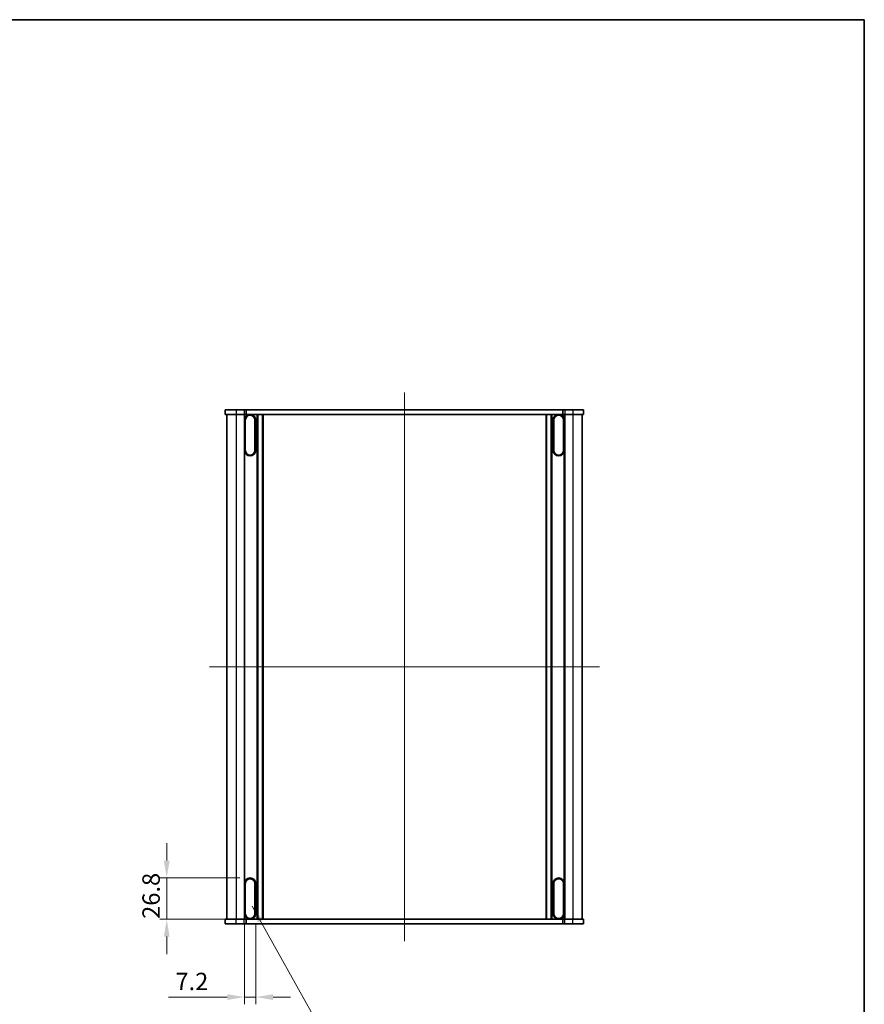
# Model space of a CAD drawing. Units: millimetres. Extents: x 0 to 7665, y 0 to 1405.
# Drawn here: x 2396 to 2942, y 627 to 1264 of the extents above; entities that cross this region are included whole.
import ezdxf

# ---------------------------------------------------------------- set-up
doc = ezdxf.new("R2010")
doc.units = ezdxf.units.MM
doc.header["$LTSCALE"] = 3
doc.layers.get('Defpoints').update_dxf_attribs({"lineweight": 25})
for name, color, linetype, lineweight in [('Border (ISO)', 7, 'Continuous', 35), ('Centerline (ISO)', 131, 'Continuous', 18), ('Dimension (ISO)', 7, 'Continuous', 18), ('Dimension (ISO) @ 1', 7, 'Continuous', 18), ('Symbol (ISO) @ 1', 7, 'Continuous', 18), ('Visible (ISO)', 7, 'Continuous', 35), ('Visible Narrow (ISO)', 7, 'Continuous', 25)]:
    doc.layers.add(name, color=color, linetype=linetype, lineweight=lineweight)
doc.styles.add('Note Text (TK)', font='MS PGothic.ttf')
doc.dimstyles.new('Default - Method 1b (TK)', dxfattribs={"dimscale": 3, "dimtxt": 2.5, "dimasz": 2.5, "dimexe": 1, "dimexo": 1.5, "dimgap": 1, "dimtad": 1, "dimrnd": 1e-08, "dimdsep": 46, "dimtxsty": 'Note Text (TK)', "dimcen": 0.09, "dimdle": 5, "dimclrd": 100, "dimclre": 100, "dimclrt": 7, "dimadec": 1, "dimazin": 1, "dimtfac": 1, "dimtmove": 0, "dimatfit": 3, "dimfxl": 1, "dimtolj": 1, "dimlwd": -1, "dimlwe": -1, "dimarcsym": 0})
doc.dimstyles.new('Default - Method 1b (TK)$7', dxfattribs={"dimscale": 3, "dimtxt": 2.5, "dimasz": 2.5, "dimexe": 1, "dimexo": 1.5, "dimgap": 1, "dimtad": 1, "dimrnd": 1e-08, "dimdsep": 46, "dimtxsty": 'Note Text (TK)', "dimcen": 0.09, "dimdle": 5, "dimclrd": 100, "dimclre": 100, "dimclrt": 7, "dimadec": 1, "dimazin": 1, "dimtfac": 1, "dimtmove": 0, "dimatfit": 3, "dimfxl": 1, "dimtolj": 1, "dimlwd": -1, "dimlwe": -1, "dimarcsym": 0})

# ---------------------------------------------------------------- blocks, each defined once
blk = doc.blocks.new('図面枠 tk図枠')
at = {"layer": 'Border (ISO)'}
for p, q in [((14.5, 289), (405.5, 289)), ((405.5, 289), (405.5, 8))]:
    blk.add_line(p, q, dxfattribs=at)
blk = doc.blocks.new('*D26')
at = {"layer": 'Defpoints', "color": 0}
for p in [(2544.85, 708.53), (2490.85, 681.73), (2544.85, 681.73)]:
    blk.add_point(p, dxfattribs=at)
at = {"layer": 'Dimension (ISO)', "color": 100}
for p, q in [((2490.85, 719.78), (2490.85, 731.03)), ((2538.1, 708.53), (2486.35, 708.53)), ((2490.85, 708.53), (2490.85, 681.73)), ((2538.1, 681.73), (2486.35, 681.73)), ((2490.85, 670.48), (2490.85, 659.23))]:
    blk.add_line(p, q, dxfattribs=at)
for points in [[(2488.98, 719.78), (2492.73, 719.78), (2490.85, 708.53)], [(2488.98, 670.48), (2492.73, 670.48), (2490.85, 681.73)]]:
    blk.add_solid(points, dxfattribs=at)
at = {"layer": 'Dimension (ISO)', "color": 7, "insert": (2480.73, 681.99), "char_height": 11.25, "attachment_point": 4, "rotation": 90, "style": 'Note Text (TK)'}
blk.add_mtext('\\A1;26.8', dxfattribs=at)
blk = doc.blocks.new('*D27')
at = {"layer": 'Defpoints', "color": 0}
for p in [(2541.25, 685.33), (2548.45, 685.33), (2548.45, 631.33)]:
    blk.add_point(p, dxfattribs=at)
at = {"layer": 'Dimension (ISO)', "color": 100}
for p, q in [((2541.25, 678.58), (2541.25, 626.83)), ((2548.45, 678.58), (2548.45, 626.83)), ((2530, 631.33), (2491.98, 631.33)), ((2548.45, 631.33), (2541.25, 631.33)), ((2559.7, 631.33), (2570.95, 631.33))]:
    blk.add_line(p, q, dxfattribs=at)
for points in [[(2530, 633.2), (2530, 629.45), (2541.25, 631.33)], [(2559.7, 633.2), (2559.7, 629.45), (2548.45, 631.33)]]:
    blk.add_solid(points, dxfattribs=at)
at = {"layer": 'Dimension (ISO)', "color": 7, "insert": (2496.48, 641.45), "char_height": 11.25, "attachment_point": 4, "style": 'Note Text (TK)'}
blk.add_mtext('\\A1;7.2', dxfattribs=at)

msp = doc.modelspace()

# ---------------------------------------------------------------- linework, layer by layer
at = {"layer": 'Centerline (ISO)', "linetype": 'Continuous'}
for p, q in [((2644.7521, 1022.9759), (2644.7521, 667.4759)), ((2518.5021, 845.2259), (2771.0021, 845.2259))]:
    msp.add_line(p, q, dxfattribs=at)
at = {"layer": 'Visible (ISO)'}
for p, q in [((2528.7521, 1011.7259), (2528.7521, 1008.7259)), ((2535.7521, 1011.7259), (2528.7521, 1011.7259)), ((2528.7521, 1008.7259), (2535.7521, 1008.7259)), ((2529.7521, 1008.7259), (2529.7521, 681.7259)), ((2535.7521, 1011.7259), (2540.9521, 1011.7259)), ((2540.9521, 1008.7259), (2535.7521, 1008.7259)), ((2542.217, 1011.7259), (2540.9521, 1011.7259)), ((2540.9521, 1008.7259), (2542.217, 1008.7259)), ((2541.2521, 1008.7259), (2541.2521, 1005.1259)), ((2542.217, 1011.7259), (2542.217, 1008.7259)), ((2542.217, 1011.7259), (2747.2872, 1011.7259)), ((2747.2872, 1008.7259), (2542.217, 1008.7259)), ((2549.5521, 1008.7259), (2549.5521, 681.7259)), ((2552.9521, 1008.7259), (2552.9521, 681.7259)), ((2736.5521, 1008.7259), (2736.5521, 681.7259)), ((2739.9521, 1008.7259), (2739.9521, 681.7259)), ((2747.2872, 1011.7259), (2747.2872, 1008.7259)), ((2748.5521, 1011.7259), (2747.2872, 1011.7259)), ((2747.2872, 1008.7259), (2748.5521, 1008.7259)), ((2748.2521, 1008.7259), (2748.2521, 1005.1259)), ((2748.5521, 1011.7259), (2753.7521, 1011.7259)), ((2753.7521, 1008.7259), (2748.5521, 1008.7259)), ((2760.7521, 1011.7259), (2753.7521, 1011.7259)), ((2753.7521, 1008.7259), (2760.7521, 1008.7259)), ((2759.7521, 1008.7259), (2759.7521, 681.7259)), ((2760.7521, 1011.7259), (2760.7521, 1008.7259)), ((2541.2521, 1005.1259), (2541.2521, 985.5259)), ((2541.6021, 985.5259), (2541.6021, 1005.1259)), ((2541.7488, 1005.1259), (2541.7488, 985.5259)), ((2547.9554, 985.5259), (2547.9554, 1005.1259)), ((2548.1021, 1005.1259), (2548.1021, 985.5259)), ((2548.4521, 985.5259), (2548.4521, 1005.1259)), ((2741.0521, 1005.1259), (2741.0521, 985.5259)), ((2741.4021, 985.5259), (2741.4021, 1005.1259)), ((2741.5488, 1005.1259), (2741.5488, 985.5259)), ((2747.7554, 985.5259), (2747.7554, 1005.1259)), ((2747.9021, 1005.1259), (2747.9021, 985.5259)), ((2748.2521, 985.5259), (2748.2521, 1005.1259)), ((2541.2521, 985.5259), (2541.2521, 704.9259)), ((2748.2521, 985.5259), (2748.2521, 704.9259)), ((2541.2521, 704.9259), (2541.2521, 685.3259)), ((2541.6021, 685.3259), (2541.6021, 704.9259)), ((2541.7488, 704.9259), (2541.7488, 685.3259)), ((2547.9554, 685.3259), (2547.9554, 704.9259)), ((2548.1021, 704.9259), (2548.1021, 685.3259)), ((2548.4521, 685.3259), (2548.4521, 704.9259)), ((2741.0521, 704.9259), (2741.0521, 685.3259)), ((2741.4021, 685.3259), (2741.4021, 704.9259)), ((2741.5488, 704.9259), (2741.5488, 685.3259)), ((2747.7554, 685.3259), (2747.7554, 704.9259)), ((2747.9021, 704.9259), (2747.9021, 685.3259)), ((2748.2521, 685.3259), (2748.2521, 704.9259)), ((2541.2521, 685.3259), (2541.2521, 681.7259)), ((2748.2521, 685.3259), (2748.2521, 681.7259)), ((2535.7521, 681.7259), (2528.7521, 681.7259)), ((2528.7521, 678.7259), (2528.7521, 681.7259)), ((2528.7521, 678.7259), (2535.7521, 678.7259)), ((2535.7521, 681.7259), (2540.9521, 681.7259)), ((2540.9521, 678.7259), (2535.7521, 678.7259)), ((2542.217, 681.7259), (2540.9521, 681.7259)), ((2540.9521, 678.7259), (2542.217, 678.7259)), ((2542.217, 681.7259), (2747.2872, 681.7259)), ((2542.217, 678.7259), (2542.217, 681.7259)), ((2747.2872, 678.7259), (2542.217, 678.7259)), ((2748.5521, 681.7259), (2747.2872, 681.7259)), ((2747.2872, 678.7259), (2747.2872, 681.7259)), ((2747.2872, 678.7259), (2748.5521, 678.7259)), ((2748.5521, 681.7259), (2753.7521, 681.7259)), ((2753.7521, 678.7259), (2748.5521, 678.7259)), ((2760.7521, 681.7259), (2753.7521, 681.7259)), ((2753.7521, 678.7259), (2760.7521, 678.7259)), ((2760.7521, 678.7259), (2760.7521, 681.7259))]:
    msp.add_line(p, q, dxfattribs=at)
for centre, radius, start, end in [((2544.8521, 1005.1259), 3.6, 0, 180), ((2544.8521, 1005.1259), 3.25, 0, 180), ((2544.8521, 1005.1259), 3.1033, 0, 180), ((2744.6521, 1005.1259), 3.6, 0, 180), ((2744.6521, 1005.1259), 3.25, 0, 180), ((2744.6521, 1005.1259), 3.1033, 0, 180), ((2544.8521, 985.5259), 3.6, 180, 0), ((2544.8521, 985.5259), 3.25, 180, 0), ((2544.8521, 985.5259), 3.1033, 180, 0), ((2744.6521, 985.5259), 3.6, 180, 0), ((2744.6521, 985.5259), 3.25, 180, 0), ((2744.6521, 985.5259), 3.1033, 180, 0), ((2544.8521, 704.9259), 3.6, 0, 180), ((2544.8521, 704.9259), 3.25, 0, 180), ((2544.8521, 704.9259), 3.1033, 0, 180), ((2744.6521, 704.9259), 3.6, 0, 180), ((2744.6521, 704.9259), 3.25, 0, 180), ((2744.6521, 704.9259), 3.1033, 0, 180), ((2544.8521, 685.3259), 3.6, 180, 0), ((2544.8521, 685.3259), 3.25, 180, 0), ((2544.8521, 685.3259), 3.1033, 180, 0), ((2744.6521, 685.3259), 3.6, 180, 0), ((2744.6521, 685.3259), 3.25, 180, 0), ((2744.6521, 685.3259), 3.1033, 180, 0)]:
    msp.add_arc(centre, radius, start, end, dxfattribs=at)
at = {"layer": 'Visible Narrow (ISO)'}
for p, q in [((2535.7521, 1011.7259), (2535.7521, 1008.7259)), ((2535.7521, 1008.7259), (2535.7521, 681.7259)), ((2540.9521, 1011.7259), (2540.9521, 1008.7259)), ((2540.9521, 1008.7259), (2540.9521, 681.7259)), ((2549.2521, 1008.7259), (2549.2521, 681.7259)), ((2549.8521, 1008.7259), (2549.8521, 681.7259)), ((2552.6521, 1008.7259), (2552.6521, 681.7259)), ((2553.2521, 1008.7259), (2553.2521, 681.7259)), ((2736.2521, 1008.7259), (2736.2521, 681.7259)), ((2736.8521, 1008.7259), (2736.8521, 681.7259)), ((2739.6521, 1008.7259), (2739.6521, 681.7259)), ((2740.2521, 1008.7259), (2740.2521, 681.7259)), ((2748.5521, 1011.7259), (2748.5521, 1008.7259)), ((2748.5521, 1008.7259), (2748.5521, 681.7259)), ((2753.7521, 1011.7259), (2753.7521, 1008.7259)), ((2753.7521, 1008.7259), (2753.7521, 681.7259)), ((2541.6021, 1005.1259), (2541.7488, 1005.1259)), ((2548.1021, 1005.1259), (2547.9554, 1005.1259)), ((2741.4021, 1005.1259), (2741.5488, 1005.1259)), ((2747.9021, 1005.1259), (2747.7554, 1005.1259)), ((2541.6021, 985.5259), (2541.7488, 985.5259)), ((2548.1021, 985.5259), (2547.9554, 985.5259)), ((2741.4021, 985.5259), (2741.5488, 985.5259)), ((2747.9021, 985.5259), (2747.7554, 985.5259)), ((2541.6021, 704.9259), (2541.7488, 704.9259)), ((2548.1021, 704.9259), (2547.9554, 704.9259)), ((2741.4021, 704.9259), (2741.5488, 704.9259)), ((2747.9021, 704.9259), (2747.7554, 704.9259)), ((2541.6021, 685.3259), (2541.7488, 685.3259)), ((2548.1021, 685.3259), (2547.9554, 685.3259)), ((2741.4021, 685.3259), (2741.5488, 685.3259)), ((2747.9021, 685.3259), (2747.7554, 685.3259)), ((2535.7521, 678.7259), (2535.7521, 681.7259)), ((2540.9521, 678.7259), (2540.9521, 681.7259)), ((2748.5521, 678.7259), (2748.5521, 681.7259)), ((2753.7521, 678.7259), (2753.7521, 681.7259))]:
    msp.add_line(p, q, dxfattribs=at)

# ---------------------------------------------------------------- block references
at = {"xscale": 4.5, "yscale": 4.5, "zscale": 4.5}
msp.add_blockref('図面枠 tk図枠', (1117.75, -36), dxfattribs=at)

# ---------------------------------------------------------------- dimensions: what is measured, and where the dimension line sits
at = {"layer": 'Dimension (ISO) @ 1', "color": 100}
for base, p1, p2, angle, picture, middle in [((2490.8521, 681.7259), (2544.8521, 708.5259), (2544.8521, 681.7259), 90, '*D26', (2490.8521, 695.1259)), ((2548.4521, 631.3259), (2541.2521, 685.3259), (2548.4521, 685.3259), 180, '*D27', (2505.3672, 631.3259))]:
    dim = msp.add_linear_dim(base=base, p1=p1, p2=p2, angle=angle, dimstyle='Default - Method 1b (TK)', override={"dimscale": 1, "dimtxt": 11.25, "dimasz": 11.25, "dimexe": 4.5, "dimexo": 6.75, "dimgap": 4.5, "dimdec": 2, "dimcen": 0.405, "dimtol": 0, "dimlim": 0, "dimtp": 0, "dimtm": 0, "dimtdec": 2, "dimtix": 0, "dimtofl": 1, "dimtmove": 0, "dimatfit": 1}, dxfattribs=at)
    dim.commit()
    dim.dimension.update_dxf_attribs({"geometry": picture, "text_midpoint": middle, "dimtype": 128})

# ---------------------------------------------------------------- leaders
at = {"layer": 'Symbol (ISO) @ 1', "color": 100, "annotation_type": 0, "has_hookline": 1, "hookline_direction": 0, "text_width": 96.2003}
msp.add_leader([(2546.0947, 690.3248), (2591.0595, 609.8876), (2602.3095, 609.8876)], dimstyle='Default - Method 1b (TK)$7', override={"dimscale": 1, "dimtxt": 11.25, "dimasz": 11.25, "dimgap": 0, "dimtad": 1}, dxfattribs=at)

doc.saveas('drawing.dxf')
